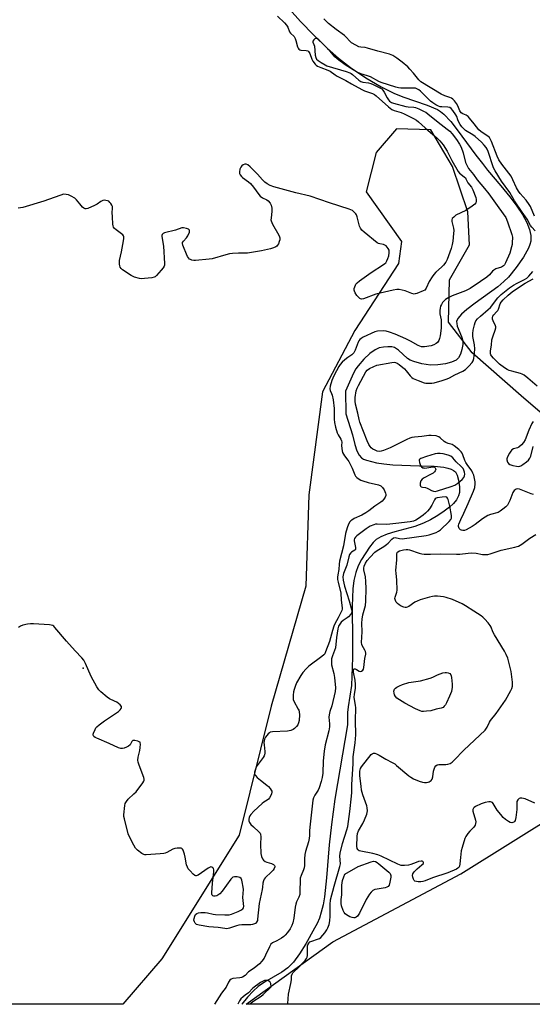
# Model space of a CAD drawing. Units: inches. Extents: x 1255769 to 1261769, y 569451 to 573451.
# Drawn here: x 1259077 to 1259322, y 569451 to 569921 of the extents above; entities that cross this region are included whole.
import ezdxf

# ---------------------------------------------------------------- set-up
doc = ezdxf.new("R2010")
doc.units = ezdxf.units.IN
doc.header["$MEASUREMENT"] = 0
for name, color, linetype in [('ELEV-Spot Elevation', 7, 'Continuous'), ('HYDRO-Single Line Stream', 4, 'Continuous'), ('NTRL-Pasture Land', 2, 'Continuous'), ('NTRL-Trees', 3, 'Continuous'), ('Undefined', 1, 'Continuous')]:
    doc.layers.add(name, color=color, linetype=linetype)

msp = doc.modelspace()

# ---------------------------------------------------------------- linework, layer by layer
at = {"layer": 'ELEV-Spot Elevation'}
msp.add_point((1259107.48, 569611.34, 417.8), dxfattribs=at)
at = {"layer": 'HYDRO-Single Line Stream'}
msp.add_lwpolyline([(1259206.22, 569926.02), (1259211.48, 569920.22), (1259217.87, 569913.66), (1259224.41, 569907.34), (1259229.64, 569902.68), (1259235.4, 569898.26), (1259242.74, 569893.32), (1259249.99, 569889), (1259256.16, 569885.89), (1259260.35, 569884.28), (1259271.99, 569880.3), (1259276.94, 569878.14), (1259278.39, 569877.21), (1259280.04, 569875.88), (1259283.3, 569872.45), (1259286.39, 569868.48), (1259295.24, 569856.3), (1259298.52, 569852.36), (1259300.89, 569849.11), (1259307.27, 569841.77), (1259311.58, 569836.52), (1259314.95, 569832.06), (1259317.6, 569828.06), (1259319.67, 569824.23), (1259320.97, 569820.87), (1259321.57, 569817.98), (1259321.52, 569815.28), (1259321.13, 569813.73), (1259320.42, 569811.96), (1259318.07, 569807.67), (1259314.62, 569802.65), (1259310.88, 569798.04), (1259308.72, 569795.93), (1259305.75, 569793.46), (1259294.95, 569785.65), (1259290.98, 569782.64), (1259288.4, 569780.34), (1259286.76, 569778.37), (1259286.11, 569776.86), (1259286.13, 569775.89), (1259286.42, 569774.74), (1259288.44, 569769.73), (1259289.02, 569767.65), (1259289.02, 569765.91), (1259288.64, 569763.54), (1259287.94, 569761.25), (1259287.05, 569759.53), (1259285.83, 569758.48), (1259283.68, 569757.53), (1259280.81, 569756.76), (1259277.19, 569756.15), (1259273.61, 569756.1), (1259269.52, 569756.68), (1259265.61, 569757.77), (1259263.94, 569758.46), (1259262.56, 569759.24), (1259258.29, 569763.18), (1259256.47, 569764.44), (1259255.18, 569764.76), (1259253.23, 569764.84), (1259251.17, 569764.66), (1259249.12, 569764.27), (1259247.13, 569763.39), (1259244.68, 569761.63), (1259241.7, 569758.84), (1259238.96, 569755.76), (1259237.93, 569754.29), (1259236.82, 569752.25), (1259232.99, 569743.57), (1259233.2, 569732.83), (1259236.38, 569722.76), (1259237.48, 569718.21), (1259238.44, 569715.19), (1259239.49, 569713.03), (1259240.61, 569711.72), (1259241.5, 569711.19), (1259243.04, 569710.61), (1259247.74, 569709.45), (1259251.31, 569708.84), (1259255.67, 569708.43), (1259268.28, 569708.03), (1259275.44, 569707.82), (1259280.02, 569707.33), (1259281.91, 569706.92), (1259283.56, 569706.36), (1259284.67, 569705.77), (1259285.51, 569705.04), (1259286.37, 569703.43), (1259286.99, 569701.16), (1259287.42, 569697.95), (1259287.43, 569695.2), (1259287.05, 569693.65), (1259286.05, 569691.79), (1259284.57, 569689.97), (1259282.71, 569688.2), (1259280.21, 569686.25), (1259277.12, 569684.21), (1259273.68, 569682.24), (1259270.31, 569680.55), (1259266.09, 569679.03), (1259256.55, 569676.49), (1259252.96, 569675.38), (1259249.84, 569674.1), (1259247.62, 569672.71), (1259246.22, 569671.33), (1259244.48, 569669.16), (1259240.57, 569663.24), (1259239.02, 569660.2), (1259237.87, 569656.94), (1259237.01, 569653.19), (1259236.48, 569649.18), (1259236.12, 569640.96), (1259236.31, 569624.21), (1259236.24, 569616.47), (1259235.81, 569603), (1259234.23, 569592.83), (1259233.99, 569590.12), (1259233.86, 569584.22), (1259227.92, 569548.79), (1259226.22, 569536.72), (1259225.16, 569527), (1259223.96, 569511.24), (1259222.89, 569502.12), (1259222.22, 569498.29), (1259221.41, 569494.76), (1259220.52, 569491.87), (1259219.47, 569489.4), (1259218.17, 569487.2), (1259213.95, 569479.72), (1259210.93, 569474.85), (1259208.09, 569470.97), (1259205.43, 569468.18), (1259202.6, 569466.15), (1259194.22, 569461.26), (1259191.2, 569459.24), (1259188.75, 569457.04), (1259186.11, 569454.23), (1259183.39, 569450.89), (1259183.35, 569450.83)], dxfattribs=at)
at = {"layer": 'NTRL-Pasture Land'}
msp.add_polyline3d([(1259364.54, 569700.57, 0), (1259316.89, 569741.33, 0), (1259293.53, 569761.87, 0), (1259282.28, 569776.62, 0), (1259282.74, 569796.73, 0), (1259292.19, 569813.51, 0), (1259291.45, 569829.28, 0), (1259284.16, 569850.87, 0), (1259273.82, 569868.42, 0), (1259257.42, 569868.91, 0), (1259247.61, 569857.7, 0), (1259242.81, 569838.79, 0), (1259259.7, 569815.11, 0), (1259258.24, 569804.58, 0), (1259237.46, 569772.55, 0), (1259221.92, 569743.36, 0), (1259215.51, 569694.13, 0), (1259214, 569650.5, 0), (1259197.44, 569593.15, 0), (1259182.16, 569531.48, 0), (1259145.2, 569472.42, 0), (1259126.49, 569450.83, 0), (1258803.7, 569450.87, 0)], dxfattribs=at)
at = {"layer": 'NTRL-Trees'}
msp.add_polyline3d([(1259484.51, 569562.99, 0), (1259600.99, 569553.45, 0), (1259665.12, 569562.84, 0), (1259758.98, 569562.84, 0), (1259809.03, 569511.21, 0), (1259808.16, 569450.76, 0), (1259185.44, 569450.83, 0), (1259226.89, 569480.54, 0), (1259288.09, 569513.1, 0), (1259359.36, 569557.55, 0), (1259437.94, 569567.37, 0)], close=True, dxfattribs=at)
at = {"layer": 'Undefined'}
for points, elevation in [([(1259200.5, 569922.82), (1259203.87, 569919.55), (1259204.83, 569918.45), (1259205.34, 569917.56), (1259206.21, 569915.29), (1259206.74, 569914.63), (1259208.35, 569913.03), (1259208.9, 569912.15), (1259209.28, 569911.09), (1259209.95, 569908.17), (1259210.29, 569907.39), (1259210.59, 569907.03), (1259211.17, 569906.62), (1259211.65, 569906.46), (1259214.19, 569906.36), (1259214.92, 569906.16), (1259215.28, 569905.89), (1259215.89, 569904.89), (1259216.91, 569902.28), (1259217.4, 569901.27), (1259218.42, 569899.88), (1259218.98, 569899.33), (1259219.59, 569898.93), (1259221.18, 569898.18), (1259224.46, 569896.99), (1259225.67, 569896.44), (1259228.07, 569894.69), (1259228.96, 569894.12), (1259233.06, 569892.04), (1259235.86, 569890.35), (1259240.78, 569887.66), (1259242.1, 569887.09), (1259245.91, 569885.74), (1259246.85, 569885.32), (1259247.66, 569884.76), (1259253.46, 569879.45), (1259255.05, 569878.2), (1259256.23, 569877.69), (1259259.54, 569876.73), (1259261.1, 569876.08), (1259265.53, 569873.83), (1259266.92, 569872.99), (1259267.81, 569872.35), (1259271, 569869.38), (1259273.63, 569867.25), (1259276.66, 569864.59), (1259278.05, 569863.16), (1259279.7, 569861.22), (1259281.65, 569858.21), (1259283.88, 569853.79), (1259286.87, 569848.57), (1259287.52, 569847.82), (1259289.71, 569846.05), (1259290.28, 569845.47), (1259290.58, 569845), (1259291.09, 569843.8), (1259291.47, 569843.14), (1259293.26, 569840.99), (1259293.89, 569839.72), (1259295.24, 569836.2), (1259295.51, 569835.21), (1259295.5, 569834.21), (1259295.27, 569833.52), (1259294.74, 569832.92), (1259293.6, 569832.07), (1259290.46, 569830), (1259285.79, 569827.62), (1259284.72, 569826.81), (1259284.05, 569826.05), (1259283.82, 569825.41), (1259283.82, 569824.68), (1259284.56, 569821.52), (1259284.71, 569820.36), (1259284.63, 569818.88), (1259284.22, 569815.34), (1259283.94, 569813.62), (1259283.46, 569811.77), (1259281.57, 569806.47), (1259280.93, 569805.17), (1259279.91, 569803.84), (1259278.85, 569802.83), (1259276.14, 569800.5), (1259275.13, 569799.43), (1259274.34, 569798.22), (1259273.05, 569795.94), (1259271.62, 569792.75), (1259270.91, 569791.93), (1259270.18, 569791.49), (1259267.16, 569790.31), (1259266.32, 569790.08), (1259265.77, 569790.02), (1259264.7, 569790.23), (1259261.49, 569791.48), (1259260.07, 569791.92), (1259258.63, 569792.24), (1259257.48, 569792.25), (1259255.75, 569791.91), (1259247.42, 569789.91), (1259241.61, 569787.75), (1259240.61, 569787.64), (1259240.18, 569787.71), (1259239.76, 569787.92), (1259239.16, 569788.47), (1259238.44, 569789.39), (1259237.61, 569790.59), (1259237.23, 569791.34), (1259237.13, 569791.86), (1259237.19, 569792.65), (1259237.38, 569793.45), (1259237.69, 569794.21), (1259237.99, 569794.7), (1259238.56, 569795.35), (1259239.72, 569796.29), (1259245.28, 569800.29), (1259251.17, 569804.05), (1259251.84, 569804.58), (1259252.22, 569804.98), (1259252.81, 569805.92), (1259253.28, 569806.95), (1259253.65, 569808.33), (1259253.89, 569809.73), (1259253.9, 569810.54), (1259253.78, 569811.04), (1259253.41, 569811.74), (1259252.92, 569812.39), (1259252.36, 569812.98), (1259251.74, 569813.43), (1259251.21, 569813.61), (1259249.36, 569813.94), (1259248.68, 569814.22), (1259248.19, 569814.52), (1259241.93, 569819.55), (1259240.83, 569820.53), (1259240.15, 569821.44), (1259239.69, 569822.49), (1259238.56, 569826.82), (1259238.17, 569827.92), (1259237.88, 569828.4), (1259237.34, 569829.01), (1259236.24, 569829.86), (1259234.65, 569830.52), (1259225.26, 569833.61), (1259216.15, 569836.76), (1259209.16, 569838.36), (1259198.65, 569841.27), (1259197, 569841.84), (1259195.54, 569842.59), (1259194.44, 569843.39), (1259193.28, 569844.56), (1259190.84, 569847.28), (1259187.34, 569850.78), (1259186.27, 569851.72), (1259185.55, 569852.06), (1259184.8, 569852.04), (1259184.08, 569851.76), (1259183.42, 569851.33), (1259182.93, 569850.68), (1259182.48, 569849.6), (1259182.23, 569848.46), (1259182.3, 569847.65), (1259182.67, 569846.9), (1259183.19, 569846.2), (1259183.78, 569845.64), (1259186.61, 569843.59), (1259187.47, 569842.83), (1259188.96, 569841), (1259191.49, 569837.51), (1259192.22, 569836.69), (1259193.29, 569835.93), (1259195.28, 569834.94), (1259195.97, 569834.48), (1259196.94, 569833.4), (1259197.42, 569832.4), (1259197.71, 569831.05), (1259197.82, 569829.67), (1259197.35, 569826.27), (1259197.34, 569825.46), (1259197.43, 569824.94), (1259198.09, 569823.47), (1259201.11, 569818.12), (1259201.45, 569817.33), (1259201.58, 569816.8), (1259201.51, 569815.97), (1259201.29, 569815.14), (1259200.89, 569814.04), (1259200.49, 569813.29), (1259200.14, 569812.9), (1259199.73, 569812.61), (1259198.54, 569812.04), (1259197.12, 569811.65), (1259192.81, 569810.68), (1259186.15, 569809.57), (1259184.99, 569809.48), (1259181.85, 569809.57), (1259178.9, 569809.4), (1259177.44, 569809.24), (1259175.72, 569808.81), (1259169.16, 569806.91), (1259167.72, 569806.6), (1259161.27, 569806.11), (1259160.4, 569806.09), (1259159.56, 569806.18), (1259158.85, 569806.45), (1259158.43, 569806.75), (1259157.88, 569807.33), (1259157.41, 569808), (1259156.9, 569809.04), (1259155.45, 569812.56), (1259155.17, 569813.36), (1259155.02, 569814.14), (1259155.1, 569814.62), (1259155.48, 569815.3), (1259156.94, 569816.85), (1259157.55, 569817.81), (1259158.32, 569819.64), (1259158.41, 569820.12), (1259158.36, 569820.53), (1259157.88, 569820.95), (1259156.87, 569821.34), (1259155.48, 569821.65), (1259154.67, 569821.61), (1259151.63, 569820.47), (1259146.48, 569819.2), (1259145.77, 569818.87), (1259145.26, 569818.41), (1259145.14, 569817.97), (1259145.14, 569817.45), (1259145.9, 569812.85), (1259146.43, 569804.67), (1259146.36, 569803.84), (1259146.19, 569803.32), (1259145.76, 569802.61), (1259144.85, 569801.47), (1259142.58, 569798.8), (1259141.95, 569798.25), (1259141.47, 569798), (1259140.36, 569797.75), (1259136.84, 569797.42), (1259135.38, 569797.34), (1259134.51, 569797.4), (1259132, 569798.11), (1259130.42, 569798.83), (1259126.3, 569801.59), (1259125.66, 569802.14), (1259125.21, 569802.78), (1259125, 569803.54), (1259124.88, 569804.35), (1259124.88, 569806.01), (1259125.83, 569810.25), (1259126.82, 569815.47), (1259126.98, 569816.61), (1259126.96, 569817.4), (1259126.77, 569817.85), (1259126.44, 569818.24), (1259123.26, 569820.63), (1259122.48, 569821.38), (1259122.04, 569822.02), (1259121.86, 569822.53), (1259121.72, 569823.36), (1259121.49, 569826.85), (1259121.41, 569828.89), (1259121.52, 569830.92), (1259121.49, 569831.76), (1259121.25, 569832.51), (1259120.84, 569833.2), (1259120.33, 569833.82), (1259119.73, 569834.33), (1259119.22, 569834.56), (1259118.38, 569834.75), (1259117.52, 569834.78), (1259117, 569834.67), (1259116.02, 569834.24), (1259114.22, 569832.97), (1259112.95, 569832.3), (1259109.78, 569830.93), (1259109.01, 569830.72), (1259108.53, 569830.72), (1259107.88, 569831.05), (1259107.28, 569831.58), (1259105.94, 569833.05), (1259104.34, 569835.07), (1259103.48, 569835.77), (1259101.76, 569836.76), (1259100.49, 569837.36), (1259099.47, 569837.62), (1259098.19, 569837.67), (1259096.78, 569837.3), (1259090.96, 569835.11), (1259088.7, 569834.35), (1259078.67, 569831.36), (1259077.51, 569831.12), (1259076.45, 569831.09)], 420), ([(1259323.35, 569827.29), (1259321.39, 569831.76), (1259320.83, 569832.79), (1259319.28, 569834.92), (1259316.51, 569838.07), (1259315.69, 569839.14), (1259314.78, 569840.75), (1259313.04, 569844.61), (1259312.13, 569846.35), (1259307.74, 569852.1), (1259306.36, 569854.12), (1259305.57, 569855.82), (1259302.85, 569862.93), (1259302.22, 569864.17), (1259301.78, 569864.74), (1259301.18, 569865.3), (1259297.76, 569867.71), (1259296.8, 569868.52), (1259294.43, 569871.29), (1259292.34, 569874.06), (1259291.61, 569874.88), (1259290.68, 569875.49), (1259289.08, 569876.12), (1259288.3, 569876.62), (1259287.7, 569877.53), (1259286.67, 569879.93), (1259286.11, 569880.99), (1259285.14, 569882.35), (1259284.36, 569883.13), (1259283.66, 569883.59), (1259282.91, 569883.96), (1259280.44, 569884.75), (1259278.77, 569885.54), (1259269.04, 569891.43), (1259267.98, 569892.39), (1259265.48, 569895.55), (1259263.77, 569897.47), (1259262.74, 569898.48), (1259260.09, 569900.74), (1259257.45, 569902.67), (1259255.57, 569903.88), (1259254, 569904.52), (1259248.51, 569906.01), (1259243.45, 569907.5), (1259242.31, 569907.73), (1259240.25, 569907.91), (1259239.41, 569908.12), (1259237.87, 569908.84), (1259235.91, 569910.02), (1259235.04, 569910.73), (1259233.22, 569912.78), (1259232.46, 569913.49), (1259228.5, 569916.41), (1259224.9, 569919.24), (1259223.71, 569920.29), (1259222.69, 569921.51)], 420), ([(1259323.7, 569820.28), (1259322.12, 569821.93), (1259321.48, 569822.76), (1259319.86, 569825.86), (1259317.43, 569829.17), (1259313.79, 569834.49), (1259311.52, 569838.47), (1259307.53, 569844), (1259304.46, 569848.89), (1259303.84, 569850.04), (1259303.51, 569850.84), (1259301.11, 569858.18), (1259300.64, 569859.23), (1259300.21, 569859.94), (1259299.31, 569861.06), (1259297.94, 569862.55), (1259294.94, 569865.28), (1259293.88, 569866.08), (1259290.4, 569868.21), (1259289.54, 569868.93), (1259288.58, 569869.92), (1259287.75, 569871.02), (1259286.94, 569872.44), (1259286.65, 569873.15), (1259286.13, 569874.83), (1259285.79, 569875.59), (1259284.31, 569877.65), (1259283.43, 569878.65), (1259282.83, 569879.05), (1259281.9, 569879.33), (1259279.05, 569879.38), (1259278.22, 569879.49), (1259277.45, 569879.77), (1259276.21, 569880.43), (1259274.78, 569881.34), (1259273.66, 569882.21), (1259272.39, 569883.37), (1259268.9, 569886.92), (1259268.05, 569887.62), (1259267.14, 569888.11), (1259266.45, 569888.3), (1259265.6, 569888.38), (1259259.45, 569888.39), (1259258.27, 569888.51), (1259257.03, 569888.78), (1259249.95, 569891.09), (1259248.96, 569891.56), (1259244.89, 569893.8), (1259243.57, 569894.27), (1259240.34, 569895.24), (1259238.31, 569896.15), (1259236.6, 569897.13), (1259232.87, 569899.5), (1259229.79, 569901.7), (1259227.9, 569903.38), (1259225.43, 569906.2), (1259220.21, 569911.44), (1259219.37, 569912.04), (1259218.91, 569912.13), (1259218.7, 569912.09), (1259218.3, 569911.88), (1259217.77, 569911.38), (1259217.42, 569910.8), (1259217.41, 569910.4), (1259217.88, 569909.2), (1259218.09, 569908.35), (1259218.52, 569904.16), (1259218.74, 569903), (1259219.11, 569902.26), (1259219.86, 569901.54), (1259221.35, 569900.69), (1259223.21, 569899.42), (1259223.99, 569899.05), (1259233.36, 569896.31), (1259235.01, 569895.72), (1259235.72, 569895.31), (1259236.36, 569894.84), (1259239.36, 569892.1), (1259240.29, 569891.55), (1259241.32, 569891.22), (1259243.93, 569890.88), (1259245.06, 569890.6), (1259246.14, 569890.15), (1259249.35, 569888.59), (1259250.27, 569887.97), (1259250.86, 569887.38), (1259251.5, 569886.4), (1259252.9, 569883.77), (1259253.52, 569882.77), (1259254.07, 569882.15), (1259254.94, 569881.53), (1259255.93, 569881.16), (1259261.87, 569879.54), (1259263.01, 569879.38), (1259265.67, 569879.22), (1259266.51, 569879.06), (1259268.1, 569878.48), (1259270.66, 569877.26), (1259271.4, 569876.84), (1259272.33, 569876.16), (1259277.33, 569872.05), (1259281.59, 569868.83), (1259282.81, 569867.78), (1259283.93, 569866.49), (1259286.05, 569863.79), (1259287.44, 569861.67), (1259288.27, 569860.2), (1259289.29, 569857.49), (1259290.35, 569852.9), (1259290.92, 569851.54), (1259291.76, 569850.06), (1259294.12, 569847.09), (1259295.97, 569844.56), (1259299.44, 569840.44), (1259301.43, 569837.95), (1259306.36, 569831.26), (1259309.6, 569826.51), (1259310.5, 569824.44), (1259312.54, 569818.49), (1259312.75, 569817.13), (1259312.7, 569814.52), (1259312.61, 569813.66), (1259312.38, 569812.54), (1259311.47, 569809.5), (1259309.47, 569804.9), (1259308.95, 569804.01), (1259308.45, 569803.48), (1259307.51, 569802.93), (1259304.83, 569801.98), (1259303.89, 569801.5), (1259303.29, 569800.96), (1259301.85, 569799.22), (1259300.56, 569798.12), (1259297.56, 569795.94), (1259292.52, 569792.73), (1259290.36, 569791.61), (1259284.05, 569789.1), (1259282.46, 569788.37), (1259280.75, 569787.35), (1259279.97, 569786.64), (1259279.43, 569785.99), (1259278.8, 569785.01), (1259278.44, 569784.26), (1259278.17, 569783.29), (1259278.04, 569782.21), (1259278.07, 569780.51), (1259278.64, 569777.68), (1259278.74, 569776.26), (1259278.64, 569773.76), (1259278.24, 569769.98), (1259277.98, 569768.85), (1259277.55, 569767.84), (1259276.98, 569766.93), (1259276.4, 569766.39), (1259275.22, 569765.73), (1259273.87, 569765.33), (1259270.82, 569764.79), (1259270.06, 569764.74), (1259269.28, 569764.82), (1259267.76, 569765.43), (1259264.1, 569767.5), (1259261.75, 569768.65), (1259256.69, 569770.92), (1259254.06, 569771.88), (1259252.41, 569772.3), (1259251.26, 569772.4), (1259248.34, 569772.33), (1259246.96, 569772.03), (1259241.46, 569769.43), (1259240.51, 569768.86), (1259239.88, 569768.32), (1259239.4, 569767.68), (1259239.04, 569766.96), (1259237.64, 569763.24), (1259237.01, 569761.99), (1259235.98, 569760.97), (1259234.04, 569759.68), (1259232.68, 569758.59), (1259231.39, 569757.43), (1259230.49, 569756.43), (1259229.73, 569755.34), (1259228.6, 569753.28), (1259227.42, 569750.88), (1259226.5, 569748.8), (1259225.66, 569746.04), (1259225.44, 569744.68), (1259225.61, 569743.91), (1259226.33, 569742.44), (1259226.61, 569741.66), (1259227.08, 569739.44), (1259227.55, 569735.36), (1259227.61, 569730.33), (1259227.74, 569728.74), (1259228.24, 569726.5), (1259229.04, 569723.74), (1259229.44, 569722.83), (1259230.67, 569720.72), (1259231.05, 569719.87), (1259231.16, 569719.21), (1259231.1, 569717.63), (1259231.17, 569716.22), (1259231.33, 569715.12), (1259231.58, 569714.31), (1259232.47, 569712.79), (1259234.09, 569710.72), (1259234.57, 569709.98), (1259236.16, 569706.77), (1259237.38, 569703.69), (1259237.83, 569703.02), (1259238.39, 569702.4), (1259239.47, 569701.52), (1259240.23, 569701.13), (1259241.31, 569700.72), (1259243.79, 569699.94), (1259248.75, 569698.85), (1259249.92, 569698.38), (1259250.74, 569697.69), (1259251.53, 569696.46), (1259252.09, 569694.93), (1259252.22, 569694.22), (1259252.2, 569693.76), (1259251.91, 569692.98), (1259251.28, 569691.99), (1259250.5, 569691.09), (1259249.86, 569690.55), (1259247.02, 569688.69), (1259244.1, 569686.47), (1259242.69, 569685.52), (1259240.71, 569684.39), (1259237.18, 569682.78), (1259235.95, 569682.08), (1259235.51, 569681.74), (1259234.99, 569681.2), (1259234.36, 569680.17), (1259233.69, 569678.28), (1259232.96, 569675.66), (1259231.95, 569669.83), (1259230.16, 569662.45), (1259229.94, 569661.04), (1259229.81, 569658.51), (1259229.24, 569655.89), (1259229.09, 569654.83), (1259229.15, 569653.72), (1259229.41, 569652.32), (1259230.67, 569647.21), (1259230.94, 569643.81), (1259231.42, 569640.2), (1259231.39, 569639.47), (1259231.23, 569638.94), (1259229.5, 569635.43), (1259227.9, 569632.53), (1259227.35, 569631.36), (1259226.68, 569629.37), (1259225.25, 569624.09), (1259223.45, 569619.07), (1259223.08, 569618.23), (1259222.6, 569617.61), (1259221.73, 569616.85), (1259215.4, 569612.22), (1259214.11, 569611.07), (1259212.6, 569609.25), (1259211.57, 569607.82), (1259209.61, 569604.26), (1259208.83, 569602.55), (1259208.37, 569601.17), (1259208.1, 569600.06), (1259207.92, 569598.36), (1259207.89, 569596.96), (1259207.97, 569596.42), (1259208.25, 569595.61), (1259210.4, 569591.78), (1259210.63, 569591.26), (1259210.85, 569590.42), (1259210.96, 569588.98), (1259210.82, 569586.34), (1259210.55, 569585.15), (1259210.14, 569584.24), (1259209.54, 569583.4), (1259208.59, 569582.47), (1259207.92, 569582.03), (1259206.9, 569581.62), (1259206.09, 569581.41), (1259205.23, 569581.29), (1259197.99, 569580.96), (1259196.98, 569580.7), (1259196.6, 569580.48), (1259196.03, 569579.99), (1259195.37, 569579.2), (1259194.78, 569578.3), (1259194.29, 569577.35), (1259194.06, 569576.59), (1259193.99, 569575.77), (1259194.02, 569574.66), (1259194.47, 569571.5), (1259194.43, 569570.67), (1259194.23, 569569.88), (1259194.01, 569569.37), (1259193.55, 569568.64), (1259190.67, 569564.76), (1259190.05, 569563.5), (1259189.56, 569562.19), (1259189.44, 569561.67), (1259189.45, 569561.1), (1259189.68, 569560.42), (1259189.97, 569559.98), (1259190.8, 569559.14), (1259192.4, 569557.76), (1259195.41, 569555.47), (1259196.23, 569554.73), (1259197, 569553.83), (1259197.48, 569553.12), (1259197.7, 569552.63), (1259197.76, 569552.12), (1259197.57, 569551.32), (1259197.23, 569550.51), (1259196.69, 569549.46), (1259196.17, 569548.77), (1259195.51, 569548.26), (1259193.94, 569547.32), (1259193.11, 569546.67), (1259189.21, 569542.98), (1259187.69, 569541.38), (1259187.25, 569540.71), (1259186.94, 569539.95), (1259186.76, 569539.17), (1259186.78, 569538.4), (1259187.06, 569537.64), (1259187.66, 569536.71), (1259188.93, 569535.48), (1259191.59, 569533.21), (1259192.09, 569532.57), (1259192.29, 569532.09), (1259192.48, 569530.73), (1259192.38, 569527.18), (1259192.54, 569522.75), (1259192.77, 569521.3), (1259193.21, 569520.23), (1259193.72, 569519.61), (1259194.61, 569519), (1259195.38, 569518.67), (1259197.55, 569517.97), (1259198.5, 569517.51), (1259198.97, 569517.05), (1259199.11, 569516.75), (1259199.13, 569516.39), (1259198.91, 569515.67), (1259198.39, 569514.85), (1259197.6, 569513.98), (1259194.63, 569511.13), (1259194.11, 569510.46), (1259193.76, 569509.74), (1259193.51, 569508.69), (1259193.35, 569506.79), (1259193.16, 569505.65), (1259191.67, 569498.86), (1259190.96, 569491.39), (1259190.82, 569490.82), (1259190.45, 569490.06), (1259189.92, 569489.43), (1259189.49, 569489.16), (1259188.5, 569488.81), (1259187.69, 569488.68), (1259183.36, 569488.71), (1259182, 569488.61), (1259180.92, 569488.31), (1259177.56, 569487.06), (1259176.17, 569486.86), (1259175.29, 569486.92), (1259172.03, 569487.38), (1259167.59, 569487.73), (1259162.98, 569488.51), (1259161.66, 569488.93), (1259161.09, 569489.45), (1259160.72, 569490.19), (1259160.52, 569491), (1259160.57, 569491.82), (1259160.89, 569492.89), (1259161.32, 569493.59), (1259161.95, 569494.14), (1259162.7, 569494.52), (1259163.81, 569494.69), (1259165.85, 569494.64), (1259167, 569494.51), (1259169.77, 569493.86), (1259170.89, 569493.67), (1259175.31, 569493.51), (1259177.37, 569493.53), (1259178.5, 569493.76), (1259181.69, 569495.04), (1259182.96, 569495.72), (1259183.83, 569496.37), (1259184.13, 569496.77), (1259184.28, 569497.52), (1259183.93, 569501.84), (1259184.18, 569505.53), (1259184.05, 569506.69), (1259183.55, 569509.3), (1259183.34, 569510.13), (1259183.01, 569510.85), (1259182.46, 569511.3), (1259181.19, 569511.62), (1259179.86, 569511.69), (1259179.15, 569511.46), (1259178.74, 569511.12), (1259178.17, 569510.49), (1259173.93, 569504.85), (1259172.85, 569503.57), (1259172.33, 569503.14), (1259171.38, 569502.62), (1259170.65, 569502.38), (1259169.95, 569502.39), (1259169.54, 569502.61), (1259169.24, 569502.96), (1259169.09, 569503.43), (1259169.05, 569503.97), (1259169.44, 569508.69), (1259170.06, 569514.09), (1259170.06, 569514.94), (1259169.81, 569515.66), (1259169.48, 569516.02), (1259169.08, 569516.27), (1259168.64, 569516.37), (1259168.2, 569516.28), (1259167.31, 569515.77), (1259162.55, 569512.48), (1259161.61, 569512.1), (1259161.38, 569512.1), (1259160.96, 569512.26), (1259160.15, 569512.94), (1259158.76, 569514.44), (1259157.82, 569515.55), (1259157.36, 569516.26), (1259157.01, 569517.35), (1259156.32, 569521.12), (1259155.97, 569522.52), (1259155.33, 569524.35), (1259155.09, 569524.8), (1259154.77, 569525.14), (1259154.34, 569525.32), (1259153.57, 569525.41), (1259152.45, 569525.38), (1259151.34, 569525.2), (1259150.39, 569524.83), (1259147.51, 569523.32), (1259146.7, 569523), (1259146.14, 569522.86), (1259144.38, 569522.66), (1259137.58, 569522.12), (1259137.01, 569522.16), (1259136.48, 569522.31), (1259135.51, 569522.83), (1259133.46, 569524.36), (1259132.59, 569525.39), (1259131.77, 569526.8), (1259130.06, 569530.11), (1259129.12, 569532.19), (1259127.24, 569539.28), (1259127.05, 569540.42), (1259127.03, 569541.31), (1259127.45, 569545.78), (1259127.68, 569546.62), (1259128.19, 569547.66), (1259129.05, 569548.79), (1259131.81, 569551.28), (1259132.81, 569552.32), (1259136.13, 569556.56), (1259136.57, 569557.28), (1259136.73, 569557.79), (1259136.73, 569558.31), (1259136.54, 569559.13), (1259134.29, 569565.03), (1259133.87, 569566.46), (1259133.72, 569567.33), (1259133.8, 569568.73), (1259134.56, 569572.01), (1259134.82, 569573.5), (1259134.94, 569574.97), (1259134.84, 569575.73), (1259134.74, 569575.93), (1259134.39, 569576.21), (1259133.65, 569576.47), (1259132.27, 569576.73), (1259131.27, 569576.69), (1259131.07, 569576.6), (1259130.77, 569576.27), (1259129.96, 569574.72), (1259129.19, 569574.04), (1259128.21, 569573.51), (1259127.18, 569573.08), (1259126.39, 569572.9), (1259125.62, 569572.93), (1259124.35, 569573.28), (1259119.96, 569575.38), (1259114, 569577.88), (1259113.22, 569578.27), (1259112.63, 569578.74), (1259112.36, 569579.29), (1259112.36, 569579.78), (1259112.48, 569580.31), (1259113.24, 569582.1), (1259113.65, 569582.79), (1259114.12, 569583.36), (1259115.19, 569584.29), (1259117.72, 569586.15), (1259124.39, 569590.64), (1259125.19, 569591.46), (1259125.66, 569592.11), (1259125.83, 569592.54), (1259125.8, 569592.95), (1259125.17, 569593.75), (1259123.57, 569595.04), (1259122.55, 569595.62), (1259120.17, 569596.74), (1259118.94, 569597.53), (1259116, 569599.94), (1259114.97, 569600.95), (1259114.02, 569602.41), (1259111.34, 569607.29), (1259108.67, 569613.57), (1259107.84, 569615.1), (1259106.92, 569616.18), (1259103.75, 569619.52), (1259099.62, 569624.18), (1259094.06, 569630.76), (1259093.45, 569631.36), (1259093, 569631.67), (1259092.22, 569631.91), (1259091.38, 569632.02), (1259083.85, 569632.5), (1259082.43, 569632.51), (1259080.98, 569632.3), (1259078.69, 569631.79), (1259077.61, 569631.39), (1259076.61, 569630.81)], 418), ([(1259322.87, 569694.34), (1259321.78, 569694.66), (1259316.1, 569696.76), (1259315.29, 569696.9), (1259314.55, 569696.77), (1259313.69, 569696.15), (1259313.02, 569695.26), (1259311.54, 569691.48), (1259310.92, 569690.17), (1259310.36, 569689.19), (1259309.6, 569688.36), (1259308.28, 569687.28), (1259306.9, 569686.28), (1259305.91, 569685.74), (1259302.33, 569684.75), (1259301.01, 569684.19), (1259298.54, 569682.69), (1259294.92, 569679.88), (1259293.48, 569678.92), (1259290.66, 569677.39), (1259289.86, 569677.13), (1259289.03, 569677.1), (1259288.49, 569677.19), (1259288.01, 569677.4), (1259287.65, 569677.7), (1259287.37, 569678.08), (1259287.15, 569678.51), (1259287.04, 569678.97), (1259287.06, 569679.52), (1259287.19, 569680.08), (1259288.05, 569682.32), (1259289.59, 569685.42), (1259291.69, 569689.99), (1259294.2, 569695.83), (1259294.82, 569697.69), (1259295.02, 569699.38), (1259294.95, 569700.26), (1259294.62, 569701.99), (1259294.28, 569703.43), (1259293.93, 569704.5), (1259293.34, 569705.52), (1259291.09, 569708.57), (1259290.47, 569709.53), (1259290.01, 569710.53), (1259289.08, 569713.24), (1259288.7, 569713.98), (1259288.23, 569714.64), (1259287.1, 569715.84), (1259284.91, 569717.58), (1259283.96, 569718.08), (1259281.99, 569718.69), (1259280.91, 569719.15), (1259280.23, 569719.63), (1259278.31, 569721.32), (1259277.64, 569721.8), (1259277.13, 569722.03), (1259276.29, 569722.22), (1259273.91, 569722.42), (1259272.75, 569722.38), (1259269.41, 569721.91), (1259265.92, 569721.7), (1259264.76, 569721.5), (1259263.67, 569721.14), (1259262.37, 569720.55), (1259254.36, 569716.5), (1259251.11, 569715.23), (1259250, 569714.91), (1259249.19, 569714.84), (1259248.12, 569714.97), (1259247.09, 569715.37), (1259246.12, 569715.94), (1259245.26, 569716.63), (1259244.76, 569717.21), (1259244.19, 569718.13), (1259243.41, 569719.86), (1259239.89, 569728.83), (1259239.45, 569730.16), (1259238.81, 569733.12), (1259237.7, 569737.37), (1259237.54, 569738.81), (1259237.66, 569740.56), (1259238.15, 569743.72), (1259238.52, 569745.03), (1259239.15, 569746.34), (1259242.71, 569752.92), (1259243.4, 569753.72), (1259244.51, 569754.49), (1259246.51, 569755.48), (1259248.02, 569756.04), (1259255.06, 569757.36), (1259256.17, 569757.44), (1259256.94, 569757.32), (1259257.71, 569756.98), (1259258.69, 569756.34), (1259261.11, 569754.36), (1259262.05, 569753.38), (1259263.85, 569750.95), (1259264.68, 569750.16), (1259265.37, 569749.65), (1259266.14, 569749.28), (1259267.73, 569748.76), (1259270.57, 569747.66), (1259271.39, 569747.49), (1259272.82, 569747.37), (1259274.25, 569747.38), (1259275.38, 569747.56), (1259279.27, 569748.69), (1259281.64, 569749.48), (1259282.75, 569749.98), (1259285.31, 569751.5), (1259289.11, 569753.23), (1259290.35, 569754.02), (1259291.98, 569755.59), (1259293.51, 569757.28), (1259294.05, 569758.18), (1259294.4, 569759.19), (1259294.73, 569761.82), (1259294.81, 569763.85), (1259294.58, 569765.7), (1259293.88, 569769.75), (1259293.8, 569771.18), (1259294.03, 569772.79), (1259294.59, 569775.29), (1259294.93, 569776.4), (1259295.37, 569777.28), (1259296.05, 569778.13), (1259297.5, 569779.53), (1259301.25, 569782.59), (1259302.25, 569783.52), (1259305.77, 569788.17), (1259307.38, 569789.82), (1259311.43, 569792.92), (1259313.24, 569794.21), (1259315, 569795.23), (1259318.5, 569796.97), (1259319.62, 569797.67), (1259320.67, 569798.62), (1259322.6, 569800.84)], 418), ([(1259324.62, 569746.08), (1259320.22, 569749.9), (1259318.43, 569751.2), (1259317.48, 569751.73), (1259316.67, 569752.03), (1259312.47, 569753.15), (1259311.18, 569753.57), (1259310.2, 569754), (1259308.98, 569754.78), (1259306.68, 569756.58), (1259303.74, 569759.44), (1259302.78, 569760.51), (1259302.5, 569760.98), (1259302.35, 569761.47), (1259302.27, 569762), (1259302.3, 569762.82), (1259302.76, 569765.63), (1259303, 569768.09), (1259303.58, 569770.04), (1259304.61, 569772.74), (1259304.86, 569773.8), (1259304.83, 569774.33), (1259304.68, 569774.86), (1259303.56, 569777.22), (1259303.3, 569778.02), (1259303.26, 569778.8), (1259303.47, 569779.5), (1259303.88, 569780.07), (1259305.25, 569781.46), (1259305.77, 569782.11), (1259306.14, 569782.86), (1259306.99, 569785.28), (1259307.43, 569786.09), (1259308.38, 569787.19), (1259310.71, 569789.45), (1259312.61, 569791.02), (1259317.6, 569794.48), (1259318.85, 569795.24), (1259322.64, 569797.27)], 420), ([(1259322.66, 569729.11), (1259322.03, 569728.18), (1259320.63, 569724.98), (1259318.81, 569720.32), (1259318.15, 569719.04), (1259317.2, 569718), (1259315.86, 569716.95), (1259315.22, 569716.64), (1259313.25, 569716.07), (1259312.56, 569715.65), (1259312.03, 569715.04), (1259311.41, 569714.09), (1259310.57, 569712.59), (1259310.25, 569711.81), (1259310.16, 569711.29), (1259310.17, 569710.77), (1259310.42, 569709.77), (1259310.91, 569709.15), (1259311.6, 569708.66), (1259312.94, 569708.08), (1259314.69, 569707.73), (1259315.81, 569707.7), (1259316.83, 569708), (1259317.83, 569708.59), (1259319.49, 569709.81), (1259320.5, 569710.73), (1259321.16, 569711.55), (1259321.6, 569712.54), (1259322.75, 569717.22)], 418), ([(1259307.45, 569667.73), (1259313.91, 569669.05), (1259315.05, 569669.36), (1259315.77, 569669.65), (1259317.22, 569670.5), (1259321.09, 569673.37), (1259323.98, 569675.18)], 418)]:
    msp.add_lwpolyline(points, dxfattribs=dict(at, elevation=elevation))
for points, elevation in [([(1259278.17, 569713.88), (1259277, 569713.84), (1259275.86, 569713.66), (1259271.71, 569712.44), (1259269.02, 569711.51), (1259268.48, 569711.14), (1259268.26, 569710.81), (1259268.2, 569710.58), (1259268.34, 569709.53), (1259268.86, 569708.15), (1259269.33, 569707.49), (1259269.93, 569707.08), (1259270.42, 569706.94), (1259270.97, 569706.92), (1259273.77, 569707.39), (1259274.84, 569707.42), (1259275.52, 569707.25), (1259275.86, 569706.98), (1259276.06, 569706.63), (1259276.1, 569706.21), (1259275.82, 569705.52), (1259275.5, 569705.07), (1259274.89, 569704.52), (1259273.67, 569703.79), (1259270.51, 569702.29), (1259269.61, 569701.64), (1259269, 569700.81), (1259268.72, 569699.72), (1259268.73, 569698.65), (1259268.9, 569698.22), (1259269.17, 569697.98), (1259269.73, 569697.77), (1259271.21, 569697.59), (1259272, 569697.36), (1259272.73, 569697.02), (1259274.03, 569696.19), (1259275.03, 569695.8), (1259275.84, 569695.78), (1259276.97, 569696.03), (1259283.48, 569698.02), (1259285.32, 569698.74), (1259286.71, 569699.62), (1259288.69, 569701.36), (1259289.61, 569702.42), (1259289.9, 569703.19), (1259289.96, 569704.04), (1259289.86, 569704.89), (1259289.53, 569705.96), (1259289.16, 569706.63), (1259288.26, 569707.67), (1259285.88, 569709.92), (1259284.23, 569711.83), (1259283.29, 569712.53), (1259282.13, 569713.02), (1259279.62, 569713.76)], 416), ([(1259270.34, 569590.64), (1259269.48, 569590.7), (1259268.64, 569590.91), (1259266.46, 569591.85), (1259261.31, 569594.61), (1259257.57, 569597.02), (1259256.81, 569597.83), (1259256.45, 569598.55), (1259256.2, 569599.32), (1259256.08, 569600.35), (1259256.19, 569600.86), (1259256.43, 569601.32), (1259256.88, 569601.8), (1259257.58, 569602.28), (1259258.87, 569602.93), (1259260.23, 569603.46), (1259263.29, 569604.4), (1259268.81, 569605.33), (1259273.42, 569606.5), (1259274.66, 569606.96), (1259276.97, 569608.13), (1259279.45, 569609.07), (1259280.57, 569609.27), (1259281.32, 569609.26), (1259282.09, 569609.08), (1259282.79, 569608.71), (1259283.29, 569608.15), (1259283.47, 569607.64), (1259283.62, 569606.8), (1259283.9, 569603.67), (1259283.95, 569602.09), (1259283.89, 569601.29), (1259283.6, 569600.18), (1259282.76, 569598.02), (1259281.3, 569594.79), (1259280.73, 569593.77), (1259280.23, 569593.14), (1259279.65, 569592.61), (1259278.66, 569592.14), (1259276.33, 569591.68), (1259273.76, 569591.01), (1259271.77, 569590.74)], 418), ([(1259236.91, 569491.99), (1259236.11, 569492.15), (1259235.05, 569492.62), (1259233.49, 569493.48), (1259232.81, 569494.01), (1259232.32, 569494.63), (1259231.81, 569495.57), (1259231.11, 569497.73), (1259230.89, 569498.84), (1259230.85, 569499.71), (1259230.92, 569500.88), (1259231.2, 569503.05), (1259231.23, 569507.72), (1259231.61, 569509.95), (1259232.12, 569511.62), (1259232.72, 569513), (1259239.06, 569516.61), (1259245.22, 569518.89), (1259246.34, 569519.09), (1259247.36, 569518.94), (1259248.09, 569518.53), (1259248.99, 569517.82), (1259253.66, 569513.8), (1259254.25, 569513.2), (1259254.55, 569512.78), (1259254.71, 569512.29), (1259254.69, 569511.47), (1259254.21, 569509.13), (1259253.81, 569507.72), (1259253.4, 569507.06), (1259252.73, 569506.69), (1259251.9, 569506.47), (1259248.08, 569505.79), (1259247.04, 569505.54), (1259246.12, 569505.1), (1259245.26, 569504.39), (1259244.37, 569503.31), (1259242.88, 569500.89), (1259239.61, 569494.28), (1259239.03, 569493.27), (1259238.68, 569492.83), (1259238.07, 569492.37), (1259237.39, 569492.07)], 418)]:
    msp.add_lwpolyline(points, close=True, dxfattribs=dict(at, elevation=elevation))
for points in [[(1259205.28, 569450.83, 416), (1259205.37, 569451.09, 416), (1259205.69, 569455.53, 416), (1259206.87, 569460.72, 416), (1259207.09, 569462.43, 416), (1259207.2, 569464.31, 416), (1259207.45, 569465.2, 416), (1259207.81, 569465.75, 416), (1259208.28, 569466.28, 416), (1259210.47, 569468.29, 416), (1259212.47, 569470.4, 416), (1259213.63, 569471.7, 416), (1259214.28, 569472.62, 416), (1259214.58, 569473.35, 416), (1259214.74, 569474.13, 416), (1259214.76, 569477.55, 416), (1259214.85, 569478.66, 416), (1259215.01, 569479.19, 416), (1259215.42, 569479.93, 416), (1259215.98, 569480.53, 416), (1259216.45, 569480.82, 416), (1259220.03, 569482.02, 416), (1259220.55, 569482.26, 416), (1259221.13, 569482.69, 416), (1259223.07, 569484.9, 416), (1259224.1, 569486.27, 416), (1259224.6, 569487.24, 416), (1259225.11, 569488.81, 416), (1259225.41, 569490.57, 416), (1259225.65, 569492.93, 416), (1259225.7, 569495.43, 416), (1259225.58, 569498.51, 416), (1259225.77, 569500.67, 416), (1259227.5, 569507.22, 416), (1259230.33, 569516.57, 416), (1259230.51, 569517.93, 416), (1259230.32, 569521.48, 416), (1259230.46, 569523, 416), (1259231.54, 569527.61, 416), (1259233.66, 569534.11, 416), (1259234.07, 569535.77, 416), (1259235.1, 569542.91, 416), (1259235.88, 569550.23, 416), (1259236, 569551.93, 416), (1259236.05, 569555.8, 416), (1259236.62, 569565.64, 416), (1259236.7, 569569.04, 416), (1259237.67, 569575.71, 416), (1259237.91, 569579.49, 416), (1259237.81, 569586.39, 416), (1259237.94, 569592.42, 416), (1259237.81, 569593.57, 416), (1259237.29, 569596.29, 416), (1259237.18, 569597.54, 416), (1259237.25, 569598.82, 416), (1259237.7, 569601.83, 416), (1259237.78, 569603.58, 416), (1259237.52, 569605.62, 416), (1259236.81, 569609.4, 416), (1259236.76, 569610.42, 416), (1259236.82, 569610.62, 416), (1259237.03, 569610.88, 416), (1259237.18, 569610.96, 416), (1259237.58, 569610.96, 416), (1259238.29, 569610.68, 416), (1259239.53, 569609.94, 416), (1259240.25, 569609.75, 416), (1259240.68, 569609.89, 416), (1259241.26, 569610.41, 416), (1259241.56, 569610.87, 416), (1259241.8, 569611.68, 416), (1259242.24, 569615.87, 416), (1259242.62, 569618.01, 416), (1259242.65, 569618.56, 416), (1259242.52, 569619.25, 416), (1259242.17, 569619.99, 416), (1259240.9, 569622.15, 416), (1259240.75, 569622.68, 416), (1259240.68, 569623.52, 416), (1259240.94, 569628.62, 416), (1259240.83, 569632.83, 416), (1259240.94, 569634.78, 416), (1259241.28, 569636.75, 416), (1259242.47, 569641.2, 416), (1259242.73, 569643.34, 416), (1259242.83, 569649.43, 416), (1259242.73, 569652.68, 416), (1259242.5, 569654.91, 416), (1259241.78, 569658.29, 416), (1259241.75, 569659.16, 416), (1259241.91, 569659.98, 416), (1259242.61, 569661.54, 416), (1259243.38, 569662.75, 416), (1259244.69, 569664.32, 416), (1259246.93, 569666.71, 416), (1259248.06, 569667.6, 416), (1259251.25, 569669.45, 416), (1259252.53, 569670.31, 416), (1259253.38, 569671.05, 416), (1259255.16, 569672.94, 416), (1259255.99, 569673.58, 416), (1259256.69, 569673.69, 416), (1259258.78, 569673.21, 416), (1259259.99, 569673.14, 416), (1259271.54, 569674.72, 416), (1259273.03, 569675.05, 416), (1259276.33, 569676.15, 416), (1259277.47, 569676.7, 416), (1259278.36, 569677.36, 416), (1259282.6, 569681.38, 416), (1259283.36, 569682.28, 416), (1259283.65, 569682.9, 416), (1259283.72, 569683.44, 416), (1259283.65, 569684.3, 416), (1259282.89, 569688.68, 416), (1259282.09, 569691.84, 416), (1259281.78, 569692.58, 416), (1259281.47, 569692.92, 416), (1259280.8, 569693.11, 416), (1259279.13, 569692.99, 416), (1259276.84, 569692.64, 416), (1259276.34, 569692.48, 416), (1259275.91, 569692.23, 416), (1259275.49, 569691.65, 416), (1259274.95, 569690.37, 416), (1259274.24, 569689.12, 416), (1259273.13, 569687.43, 416), (1259272.24, 569686.32, 416), (1259271.25, 569685.32, 416), (1259270.15, 569684.41, 416), (1259267.8, 569682.73, 416), (1259266.54, 569682.01, 416), (1259265.44, 569681.59, 416), (1259263.87, 569681.24, 416), (1259256.98, 569680.36, 416), (1259252.72, 569680, 416), (1259248.12, 569680.15, 416), (1259247.28, 569680.04, 416), (1259246.44, 569679.82, 416), (1259244.81, 569679.14, 416), (1259242.78, 569677.94, 416), (1259238.33, 569674.49, 416), (1259237.71, 569673.88, 416), (1259237.32, 569673.25, 416), (1259237.13, 569672.58, 416), (1259237.12, 569672.07, 416), (1259237.77, 569668.98, 416), (1259237.78, 569668.24, 416), (1259237.71, 569668.03, 416), (1259237.44, 569667.69, 416), (1259235.92, 569666.73, 416), (1259235.53, 569666.39, 416), (1259234.96, 569665.54, 416), (1259234.62, 569664.54, 416), (1259233.61, 569660.56, 416), (1259232.01, 569656.5, 416), (1259231.73, 569654.97, 416), (1259231.86, 569653.29, 416), (1259232.43, 569650.43, 416), (1259234.77, 569643.53, 416), (1259235.89, 569639.4, 416), (1259236.01, 569638.59, 416), (1259235.98, 569638.08, 416), (1259235.53, 569637.15, 416), (1259234.45, 569635.87, 416), (1259233.8, 569635.33, 416), (1259231.81, 569634.1, 416), (1259230.93, 569633.32, 416), (1259230.22, 569632.4, 416), (1259229.67, 569631.38, 416), (1259229.31, 569630.08, 416), (1259228.61, 569625.89, 416), (1259228.15, 569621.01, 416), (1259227.79, 569619.82, 416), (1259226.73, 569617.27, 416), (1259226.35, 569615.79, 416), (1259226.2, 569614.39, 416), (1259226.33, 569612.84, 416), (1259227.43, 569608.74, 416), (1259227.78, 569606.85, 416), (1259228.14, 569601.89, 416), (1259228.06, 569600.15, 416), (1259226.49, 569593.37, 416), (1259225.5, 569590.68, 416), (1259225.12, 569589.04, 416), (1259225.05, 569587.94, 416), (1259225.34, 569584.7, 416), (1259225.29, 569583.33, 416), (1259224.95, 569581.34, 416), (1259223.31, 569574.66, 416), (1259222.75, 569571.61, 416), (1259222.26, 569566.98, 416), (1259222.14, 569561.19, 416), (1259221.89, 569559.16, 416), (1259221.4, 569557.16, 416), (1259220.32, 569554.11, 416), (1259219.83, 569553.11, 416), (1259218.23, 569550.6, 416), (1259217.69, 569549.31, 416), (1259217.39, 569548.23, 416), (1259215.92, 569535.39, 416), (1259215.78, 569533.61, 416), (1259215.74, 569531.39, 416), (1259215.59, 569529.94, 416), (1259215.21, 569528.29, 416), (1259213.81, 569523.72, 416), (1259213.49, 569522.32, 416), (1259213.32, 569520.27, 416), (1259213.38, 569517.11, 416), (1259213.22, 569516, 416), (1259212.86, 569514.92, 416), (1259211.73, 569512.34, 416), (1259211.35, 569511.04, 416), (1259211.27, 569510.2, 416), (1259211.2, 569504.7, 416), (1259211.07, 569503.27, 416), (1259210.7, 569501.95, 416), (1259209.58, 569499.75, 416), (1259209.16, 569498.58, 416), (1259208.9, 569497.13, 416), (1259208.27, 569491.84, 416), (1259207.82, 569489.73, 416), (1259207.29, 569488.38, 416), (1259206.45, 569486.8, 416), (1259205.29, 569485.12, 416), (1259204.19, 569483.78, 416), (1259203.55, 569483.22, 416), (1259202.38, 569482.42, 416), (1259200.19, 569481.1, 416), (1259198.13, 569480.07, 416), (1259197.31, 569479.41, 416), (1259196.58, 569478.22, 416), (1259194.77, 569474.17, 416), (1259194.11, 569472.86, 416), (1259192.96, 569471.3, 416), (1259191.8, 569470.09, 416), (1259189.36, 569468.05, 416), (1259186.64, 569466.24, 416), (1259184.94, 569464.58, 416), (1259183.79, 569463.79, 416), (1259183.28, 569463.57, 416), (1259182.47, 569463.39, 416), (1259179.06, 569463.08, 416), (1259178.32, 569462.78, 416), (1259177.69, 569462.25, 416), (1259177.03, 569461.36, 416), (1259175.88, 569458.93, 416), (1259173.64, 569456.01, 416), (1259170.37, 569450.83, 416)], [(1259323.58, 569546.76, 418), (1259318.93, 569548.87, 418), (1259317.34, 569549.15, 418), (1259316.56, 569549.15, 418), (1259316.08, 569549.04, 418), (1259315.67, 569548.81, 418), (1259315.34, 569548.47, 418), (1259314.92, 569547.6, 418), (1259314.84, 569546.76, 418), (1259314.95, 569544.98, 418), (1259314.91, 569543.8, 418), (1259314.36, 569539.93, 418), (1259314.06, 569538.52, 418), (1259313.85, 569538.05, 418), (1259313.51, 569537.73, 418), (1259313.05, 569537.57, 418), (1259312.54, 569537.52, 418), (1259311.74, 569537.67, 418), (1259310.98, 569538.06, 418), (1259309.51, 569539.09, 418), (1259308.38, 569540.06, 418), (1259307.22, 569541.42, 418), (1259305.57, 569543.55, 418), (1259303.63, 569546.73, 418), (1259303.27, 569547.11, 418), (1259302.83, 569547.37, 418), (1259302.34, 569547.5, 418), (1259301.56, 569547.53, 418), (1259299.68, 569547.23, 418), (1259297.81, 569546.51, 418), (1259295.21, 569545.29, 418), (1259294.55, 569544.81, 418), (1259294.24, 569544.42, 418), (1259293.92, 569543.74, 418), (1259293.8, 569543.03, 418), (1259295.07, 569538.68, 418), (1259295.22, 569537.86, 418), (1259295.21, 569537.07, 418), (1259294.91, 569536.33, 418), (1259294.26, 569535.4, 418), (1259293.51, 569534.53, 418), (1259292.36, 569533.44, 418), (1259291.5, 569532.34, 418), (1259290.57, 569530.93, 418), (1259290.07, 569529.9, 418), (1259288.68, 569525.7, 418), (1259288.21, 569524.01, 418), (1259288, 569520.84, 418), (1259287.65, 569517.91, 418), (1259287.44, 569516.8, 418), (1259287.11, 569516.08, 418), (1259286.74, 569515.72, 418), (1259286.01, 569515.3, 418), (1259281.91, 569513.56, 418), (1259274.56, 569511.25, 418), (1259271, 569509.76, 418), (1259269.88, 569509.4, 418), (1259268.98, 569509.3, 418), (1259267.68, 569509.3, 418), (1259266.85, 569509.36, 418), (1259266.12, 569509.55, 418), (1259265.77, 569509.83, 418), (1259265.42, 569510.5, 418), (1259265.15, 569511.55, 418), (1259265.06, 569512.36, 418), (1259265.22, 569513.11, 418), (1259265.49, 569513.57, 418), (1259266.04, 569514.22, 418), (1259267.29, 569515.46, 418), (1259269.55, 569517.33, 418), (1259270.1, 569517.9, 418), (1259270.29, 569518.28, 418), (1259270.3, 569518.48, 418), (1259270.15, 569518.83, 418), (1259270.01, 569518.96, 418), (1259269.63, 569519.09, 418), (1259269.16, 569519.12, 418), (1259267.84, 569518.94, 418), (1259266.72, 569518.55, 418), (1259264.27, 569517.5, 418), (1259263.17, 569517.19, 418), (1259261.23, 569517.05, 418), (1259259.57, 569517.13, 418), (1259258.75, 569517.34, 418), (1259257.94, 569517.67, 418), (1259249.99, 569521.48, 418), (1259248.38, 569522.16, 418), (1259246.11, 569522.73, 418), (1259240.28, 569523.88, 418), (1259239.5, 569524.14, 418), (1259239.07, 569524.41, 418), (1259238.8, 569524.78, 418), (1259238.61, 569525.22, 418), (1259238.43, 569526.24, 418), (1259238.51, 569530.96, 418), (1259238.7, 569532.31, 418), (1259239.18, 569533.61, 418), (1259241.21, 569537.12, 418), (1259242.07, 569538.93, 418), (1259243.16, 569541.57, 418), (1259243.38, 569542.38, 418), (1259243.46, 569543.18, 418), (1259243.41, 569544.54, 418), (1259243.22, 569545.63, 418), (1259241.23, 569550.82, 418), (1259240.68, 569553, 418), (1259240.39, 569554.96, 418), (1259239.88, 569559.83, 418), (1259239.82, 569560.98, 418), (1259239.86, 569562.11, 418), (1259240.16, 569563.34, 418), (1259240.64, 569564.26, 418), (1259245.26, 569570.07, 418), (1259245.77, 569570.48, 418), (1259246.33, 569570.7, 418), (1259247.03, 569570.69, 418), (1259247.79, 569570.47, 418), (1259249.04, 569569.84, 418), (1259252.24, 569567.8, 418), (1259255.35, 569566.29, 418), (1259256.5, 569565.56, 418), (1259257.41, 569564.86, 418), (1259263.25, 569559.85, 418), (1259264.22, 569559.2, 418), (1259265.52, 569558.51, 418), (1259268.22, 569557.36, 418), (1259269.86, 569556.88, 418), (1259270.68, 569556.75, 418), (1259271.75, 569556.72, 418), (1259272.53, 569556.82, 418), (1259273.02, 569557, 418), (1259273.89, 569557.64, 418), (1259274.34, 569558.31, 418), (1259274.66, 569559.43, 418), (1259275.1, 569562.1, 418), (1259275.35, 569563.15, 418), (1259275.76, 569564.08, 418), (1259276.23, 569564.66, 418), (1259276.83, 569565.07, 418), (1259277.53, 569565.28, 418), (1259278.37, 569565.33, 418), (1259280.96, 569565.28, 418), (1259281.96, 569565.41, 418), (1259282.98, 569565.82, 418), (1259283.91, 569566.4, 418), (1259284.97, 569567.37, 418), (1259289.57, 569572.18, 418), (1259299.71, 569581.77, 418), (1259300.69, 569583.15, 418), (1259301.77, 569585.47, 418), (1259302.29, 569586.37, 418), (1259305.06, 569589.7, 418), (1259307.23, 569592.9, 418), (1259309.48, 569595.98, 418), (1259312.09, 569600.58, 418), (1259312.54, 569601.64, 418), (1259312.77, 569602.67, 418), (1259312.77, 569604.57, 418), (1259312.21, 569609.76, 418), (1259311.76, 569611.66, 418), (1259310.54, 569616.03, 418), (1259309.87, 569617.86, 418), (1259309.06, 569619.4, 418), (1259304.21, 569627.3, 418), (1259303.5, 569628.72, 418), (1259302.58, 569630.89, 418), (1259302.09, 569631.76, 418), (1259301.21, 569632.9, 418), (1259299.61, 569634.67, 418), (1259298.62, 569635.61, 418), (1259297.77, 569636.28, 418), (1259294.31, 569638.61, 418), (1259290.35, 569641.14, 418), (1259288.82, 569642.02, 418), (1259284.2, 569644.1, 418), (1259281.17, 569645.12, 418), (1259279.77, 569645.43, 418), (1259276.89, 569645.69, 418), (1259275.45, 569645.72, 418), (1259274.59, 569645.61, 418), (1259273.16, 569645.24, 418), (1259268.6, 569643.89, 418), (1259267.21, 569643.38, 418), (1259266.18, 569642.8, 418), (1259263.21, 569640.83, 418), (1259262.45, 569640.44, 418), (1259261.94, 569640.31, 418), (1259261.43, 569640.33, 418), (1259260.92, 569640.46, 418), (1259259.62, 569640.98, 418), (1259258.63, 569641.51, 418), (1259257.79, 569642.26, 418), (1259257.26, 569642.92, 418), (1259256.83, 569643.63, 418), (1259256.65, 569644.13, 418), (1259256.62, 569644.54, 418), (1259256.75, 569645.27, 418), (1259257.59, 569647.6, 418), (1259257.73, 569648.6, 418), (1259257.53, 569653.35, 418), (1259257.16, 569656.75, 418), (1259257.1, 569658, 418), (1259257.49, 569663.11, 418), (1259257.49, 569665.73, 418), (1259257.67, 569666.5, 418), (1259258.01, 569666.94, 418), (1259258.86, 569667.38, 418), (1259260.67, 569667.89, 418), (1259261.94, 569668.04, 418), (1259262.7, 569667.97, 418), (1259263.53, 569667.77, 418), (1259268.25, 569666.23, 418), (1259269.4, 569665.98, 418), (1259270.58, 569665.83, 418), (1259273.57, 569665.79, 418), (1259278.45, 569665.87, 418), (1259286.1, 569665.75, 418), (1259287.69, 569665.85, 418), (1259291.6, 569666.28, 418), (1259293.36, 569666.34, 418), (1259295.41, 569666.23, 418), (1259298.5, 569665.68, 418), (1259299.93, 569665.59, 418), (1259301.07, 569665.67, 418), (1259302.2, 569665.89, 418), (1259307.45, 569667.73, 418)], [(1259195.08, 569462.21, 414), (1259194.32, 569462.12, 414), (1259193.58, 569461.89, 414), (1259192.31, 569461.14, 414), (1259188.72, 569458.42, 414), (1259186.65, 569456.24, 414), (1259185, 569455.13, 414), (1259184.08, 569454.39, 414), (1259183, 569453.37, 414), (1259182.25, 569452.48, 414), (1259181.43, 569450.83, 414)], [(1259187.29, 569450.83, 414), (1259187.75, 569451.34, 414), (1259188.59, 569452.09, 414), (1259192.59, 569454.71, 414), (1259193.55, 569455.42, 414), (1259197.42, 569459.18, 414), (1259197.2, 569460.64, 414), (1259196.93, 569461.31, 414), (1259196.74, 569461.57, 414), (1259196.08, 569462.03, 414), (1259195.57, 569462.19, 414), (1259195.08, 569462.21, 414)]]:
    msp.add_polyline3d(points, dxfattribs=at)

doc.saveas('drawing.dxf')
